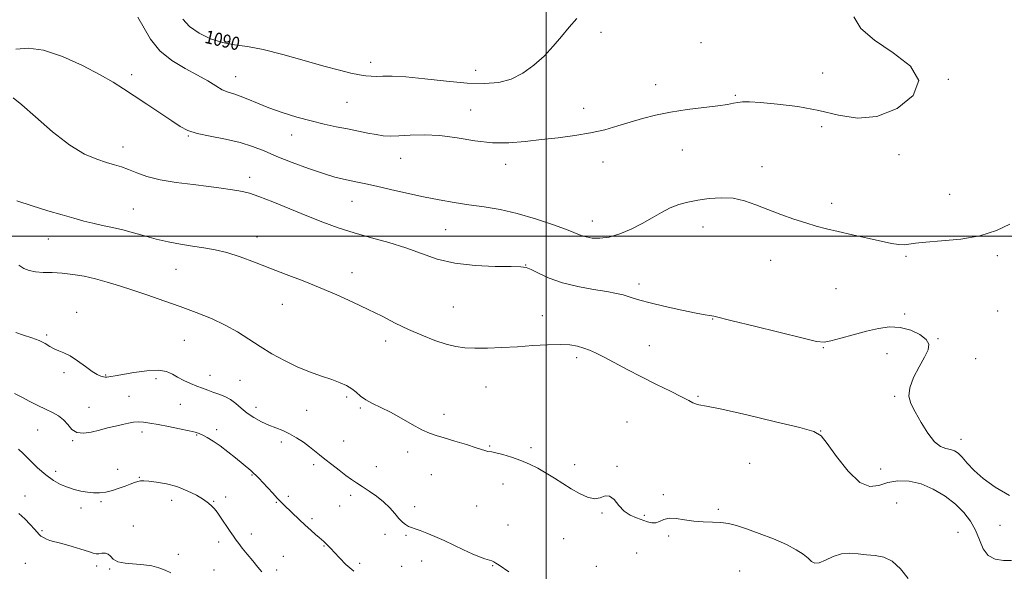
# Model space of a CAD drawing. Extents: x 2089800 to 2092700, y 357300 to 360200.
# Drawn here: x 2090181 to 2090777, y 359297 to 359631 of the extents above; entities that cross this region are included whole.
import ezdxf

# ---------------------------------------------------------------- set-up
doc = ezdxf.new("R2010")
doc.units = 0
doc.header["$MEASUREMENT"] = 0
for name, color, linetype, lineweight in [('32000', 7, 'Continuous', 0), ('DTM SPOT ELEVATION', 2, 'Continuous', 13), ('INDEX CONTOUR', 41, 'Continuous', 13), ('INDEX CONTOUR LABEL', 244, 'Continuous', 0), ('INTERMEDIATE CONTOUR', 44, 'Continuous', 0)]:
    doc.layers.add(name, color=color, linetype=linetype, lineweight=lineweight)
doc.styles.add('Style-ITALICS', font='ITALICS.shx')

msp = doc.modelspace()

# ---------------------------------------------------------------- linework, layer by layer
at = {"layer": '32000', "flags": 128}
for points in [[(2090500, 357500), (2090500, 360000)], [(2092500, 359500), (2090000, 359500)]]:
    msp.add_lwpolyline(points, dxfattribs=at)
at = {"layer": 'DTM SPOT ELEVATION'}
for p in [(2090533.28, 359623.28, 1090.74), (2090593.79, 359616.98, 1091.55), (2090393.69, 359605.07, 1089.52), (2090457.31, 359600.39, 1089.18), (2090667.43, 359598.66, 1090.83), (2090249.06, 359597.62, 1093.53), (2090312.02, 359596.52, 1091.26), (2090743.57, 359594.83, 1092.05), (2090566.38, 359591.63, 1091.61), (2090379.34, 359580.9, 1090.97), (2090614.62, 359585.11, 1091.87), (2090454.22, 359576.3, 1091.38), (2090522.76, 359577.34, 1091.61), (2090666.85, 359566.19, 1092.6), (2090283.34, 359560.59, 1094.11), (2090345.88, 359561.09, 1092.66), (2090243.77, 359553.96, 1095.38), (2090582.53, 359552.04, 1092.57), (2090411.81, 359547.07, 1092.71), (2090534.36, 359544.89, 1092.42), (2090713.62, 359549.29, 1092.57), (2090475.48, 359543.5, 1092.31), (2090630.61, 359542, 1093.32), (2090320.5, 359535.63, 1095.5), (2090382.37, 359521.05, 1094.8), (2090744.22, 359525.33, 1093.47), (2090250.12, 359516.42, 1097.18), (2090672.86, 359519.85, 1093.53), (2090527.96, 359509.07, 1093.32), (2090439.1, 359503.89, 1095.03), (2090594.92, 359505.38, 1094.77), (2090198.59, 359498.17, 1098.86), (2090324.83, 359499.36, 1097.47), (2090635.83, 359485.37, 1094.8), (2090717.9, 359487.78, 1094.16), (2090773.14, 359488.18, 1094.19), (2090275.9, 359479.83, 1098.8), (2090487.59, 359482.44, 1095.96), (2090382.5, 359477.75, 1097.47), (2090556.15, 359471.01, 1095.53), (2090675.45, 359468.13, 1095), (2090340.34, 359458.57, 1098.63), (2090443.85, 359457.08, 1097.06), (2090215.77, 359453.83, 1101.4), (2090497.6, 359451.88, 1097.32), (2090600.87, 359449.77, 1096.05), (2090716.97, 359452.85, 1095.82), (2090773.33, 359454.64, 1094.92), (2090197.61, 359440.09, 1101.8), (2090737.22, 359437.89, 1095.93), (2090280.96, 359436.85, 1101.1), (2090402.74, 359436.45, 1098.45), (2090562.45, 359433.62, 1097.18), (2090667.74, 359432.36, 1096.08), (2090518.43, 359426.44, 1098.37), (2090706.34, 359428.8, 1096.57), (2090760.15, 359425.67, 1094.42), (2090207.95, 359417.25, 1102.3), (2090233.24, 359415.85, 1101.9), (2090263.8, 359413.66, 1102.4), (2090296.37, 359415.59, 1101.3), (2090314.58, 359412.75, 1101.1), (2090463.57, 359408.54, 1098.86), (2090247.47, 359402.92, 1103.1), (2090379.2, 359402.54, 1100.3), (2090591.94, 359402.99, 1097.82), (2090711.02, 359403.06, 1096.22), (2090223.13, 359396.3, 1103.2), (2090278.47, 359398.18, 1103.1), (2090324.23, 359396.24, 1101.4), (2090387.52, 359395.86, 1100.2), (2090354.91, 359394.55, 1100.9), (2090438.2, 359392.15, 1099.6), (2090548.88, 359387.35, 1099.18), (2090192.17, 359382.63, 1104.9), (2090255.31, 359381.34, 1104.4), (2090288.33, 359379.59, 1104.1), (2090300.58, 359382.88, 1103.6), (2090666.14, 359382.06, 1097.96), (2090213.2, 359376.2, 1104.1), (2090339.55, 359375.26, 1102.5), (2090377.41, 359375.85, 1100.8), (2090465.72, 359372.95, 1099.9), (2090490.9, 359371.96, 1099.7), (2090751.21, 359376.96, 1095.41), (2090416.06, 359369.21, 1100.4), (2090359.12, 359361.62, 1102.5), (2090397.18, 359360.37, 1100.9), (2090517.33, 359361.67, 1099.6), (2090542.85, 359360.56, 1099.9), (2090623.21, 359362.41, 1099.24), (2090203.02, 359357.55, 1105.5), (2090240.56, 359358.76, 1105.4), (2090253.75, 359353.95, 1105.9), (2090321.9, 359355.27, 1104.1), (2090430.37, 359355.53, 1100.7), (2090702.49, 359358.99, 1097.27), (2090473.78, 359349.93, 1100.6), (2090184.49, 359342.71, 1107.3), (2090343.78, 359342.42, 1103.7), (2090381.66, 359342.98, 1102.6), (2090570.92, 359343.38, 1099.9), (2090230.44, 359339.16, 1106.2), (2090273.15, 359340.09, 1106.6), (2090298.57, 359339.35, 1105.9), (2090305.84, 359341.98, 1105.5), (2090336.68, 359338.88, 1104.1), (2090374.95, 359336.57, 1102.9), (2090420.32, 359336.25, 1101.5), (2090457.93, 359336.55, 1100.9), (2090712.27, 359338.39, 1099.5), (2090218.41, 359335.45, 1106.6), (2090533.74, 359332.29, 1100.1), (2090559.53, 359330.96, 1099.9), (2090604.27, 359334.64, 1099.9), (2090249.98, 359324.48, 1107.3), (2090358.18, 359328.86, 1103.7), (2090476.94, 359325.16, 1101.1), (2090774.73, 359324.87, 1096.71), (2090194.8, 359321.58, 1107.8), (2090321.43, 359319.6, 1105.5), (2090402.42, 359319.4, 1102.5), (2090415.04, 359318.78, 1102.2), (2090574.16, 359318.49, 1100.1), (2090749.28, 359320.58, 1099.12), (2090301.7, 359314.74, 1106.5), (2090365.41, 359312.38, 1104.1), (2090510.54, 359316.87, 1100.8), (2090277.3, 359307.39, 1107.6), (2090554.78, 359308.04, 1100.7), (2090184.63, 359301.78, 1109.1), (2090340.86, 359306.1, 1105.2), (2090386.98, 359301.81, 1103.7), (2090424.57, 359303.32, 1102.7), (2090467.62, 359300.36, 1102.1), (2090227.83, 359300.2, 1108.4), (2090235.67, 359298.34, 1108.1), (2090298.83, 359297.88, 1107.1), (2090336.9, 359297.88, 1105.6), (2090412.5, 359299.98, 1103.1), (2090530.36, 359299.96, 1101.1), (2090617.2, 359297.29, 1100.4)]:
    msp.add_point(p, dxfattribs=at)
at = {"layer": 'INDEX CONTOUR'}
for points in [[(2090518.507, 359631.639, 1090), (2090514.017, 359626.466, 1090), (2090509.365, 359620.786, 1090), (2090504.301, 359614.854, 1090), (2090498.734, 359608.961, 1090), (2090492.6, 359603.419, 1090), (2090485.958, 359598.639, 1090), (2090478.895, 359595.054, 1090), (2090471.356, 359592.981, 1090), (2090462.72, 359592.269, 1090), (2090452.223, 359592.65, 1090), (2090439.586, 359593.81, 1090), (2090426.457, 359595.241, 1090), (2090414.97, 359596.389, 1090), (2090406.723, 359596.852, 1090), (2090401.192, 359596.831, 1090), (2090397.319, 359596.681, 1090), (2090394.12, 359596.706, 1090), (2090390.8881, 359597.01, 1090), (2090386.991, 359597.646, 1090), (2090381.811, 359598.696, 1090), (2090374.796, 359600.367, 1090), (2090365.4081, 359602.895, 1090), (2090353.5221, 359606.329, 1090), (2090340.646, 359609.975, 1090), (2090328.696, 359612.949, 1090), (2090319.0901, 359614.671, 1090), (2090311.24, 359615.756, 1090), (2090304.055, 359617.121, 1090), (2090296.763, 359619.488, 1090), (2090289.851, 359622.793, 1090), (2090284.124, 359626.78, 1090), (2090280.0671, 359631.264, 1090)], [(2090719.163, 359292.783, 1100), (2090714.609, 359298.434, 1100), (2090709.57, 359303.122, 1100), (2090704.392, 359305.65, 1100), (2090699.19, 359306.609, 1100), (2090694.022, 359307.031, 1100), (2090688.926, 359307.665, 1100), (2090683.865, 359308.104, 1100), (2090678.781, 359307.6561, 1100), (2090673.707, 359305.925, 1100), (2090669.036, 359303.709, 1100), (2090665.251, 359302.1041, 1100), (2090662.63, 359301.95, 1100), (2090660.6389, 359303.059, 1100), (2090658.538, 359304.983, 1100), (2090655.636, 359307.354, 1100), (2090651.433, 359310.096, 1100), (2090645.479, 359313.2111, 1100), (2090637.64, 359316.624, 1100), (2090629.065, 359319.966, 1100), (2090621.222, 359322.7921, 1100), (2090615.171, 359324.763, 1100), (2090610.342, 359325.963, 1100), (2090605.76, 359326.58, 1100), (2090600.657, 359326.824, 1100), (2090595.102, 359326.99, 1100), (2090589.376, 359327.394, 1100), (2090583.772, 359328.202, 1100), (2090578.6469, 359328.987, 1100), (2090574.37, 359329.172, 1100), (2090571.1699, 359328.402, 1100), (2090568.702, 359327.203, 1100), (2090566.476, 359326.322, 1100), (2090564.072, 359326.322, 1100), (2090561.342, 359327.039, 1100), (2090554.643, 359329.349, 1100), (2090550.904, 359331.006, 1100), (2090547.295, 359333.5029, 1100), (2090544.054, 359336.973, 1100), (2090541.124, 359340.423, 1100), (2090538.3789, 359342.582, 1100), (2090535.661, 359342.6369, 1100), (2090532.7, 359341.608, 1100), (2090529.199, 359340.971, 1100), (2090524.956, 359341.864, 1100), (2090520.162, 359344.066, 1100), (2090515.106, 359347.0139, 1100), (2090510.029, 359350.215, 1100), (2090504.985, 359353.4441, 1100), (2090499.983, 359356.542, 1100), (2090495.004, 359359.377, 1100), (2090489.924, 359361.925, 1100), (2090484.592, 359364.184, 1100), (2090479.009, 359366.137, 1100), (2090473.766, 359367.697, 1100), (2090469.603, 359368.7621, 1100), (2090467.027, 359369.289, 1100), (2090464.656, 359369.612, 1100), (2090463.506, 359369.928, 1100), (2090457.583, 359371.872, 1100), (2090451.659, 359373.747, 1100), (2090444.74, 359375.88, 1100), (2090438.307, 359377.798, 1100), (2090433.398, 359379.217, 1100), (2090429.265, 359380.624, 1100), (2090424.714, 359382.696, 1100), (2090418.889, 359385.875, 1100), (2090412.27, 359389.652, 1100), (2090405.674, 359393.279, 1100), (2090399.791, 359396.194, 1100), (2090394.798, 359398.573, 1100), (2090390.745, 359400.776, 1100), (2090387.591, 359403.076, 1100), (2090384.928, 359405.389, 1100), (2090382.258, 359407.543, 1100), (2090379.117, 359409.431, 1100), (2090375.184, 359411.2009, 1100), (2090370.171, 359413.065, 1100), (2090363.9171, 359415.22, 1100), (2090356.753, 359417.798, 1100), (2090349.134, 359420.915, 1100), (2090341.467, 359424.632, 1100), (2090333.965, 359428.791, 1100), (2090326.791, 359433.18, 1100), (2090319.992, 359437.603, 1100), (2090313.143, 359441.945, 1100), (2090305.702, 359446.109, 1100), (2090297.269, 359450.025, 1100), (2090288.023, 359453.74, 1100), (2090278.285, 359457.329, 1100), (2090268.392, 359460.835, 1100), (2090258.7339, 359464.172, 1100), (2090249.716, 359467.22, 1100), (2090241.619, 359469.885, 1100), (2090234.224, 359472.164, 1100), (2090227.1851, 359474.08, 1100), (2090220.2409, 359475.64, 1100), (2090213.453, 359476.81, 1100), (2090206.9629, 359477.544, 1100), (2090200.917, 359477.856, 1100), (2090195.477, 359478.0089, 1100), (2090190.806, 359478.328, 1100), (2090186.976, 359479.095, 1100), (2090183.7, 359480.423, 1100), (2090180.598, 359482.384, 1100)]]:
    msp.add_polyline3d(points, dxfattribs=at)
at = {"layer": 'INTERMEDIATE CONTOUR'}
for points in [[(2090686.326, 359632.671, 1092), (2090690.538, 359625.573, 1092), (2090698.797, 359618.523, 1092), (2090710.068, 359610.981, 1092), (2090720.511, 359602.849, 1092), (2090725.586, 359594.139, 1092), (2090722.123, 359585.1489, 1092), (2090712.445, 359577.31, 1092), (2090700.242, 359572.339, 1092), (2090688.455, 359571.367, 1092), (2090677.015, 359573.185, 1092), (2090665.099, 359575.998, 1092), (2090652.312, 359578.325, 1092), (2090639.965, 359579.933, 1092), (2090629.798, 359580.901, 1092), (2090623.043, 359581.316, 1092), (2090618.917, 359581.291, 1092), (2090616.133, 359580.948, 1092), (2090613.438, 359580.391, 1092), (2090609.729, 359579.66, 1092), (2090603.939, 359578.778, 1092), (2090585.351, 359576.532, 1092), (2090575.2309, 359575.047, 1092), (2090566.29, 359573.252, 1092), (2090558.342, 359571.199, 1092), (2090550.856, 359568.961, 1092), (2090543.335, 359566.633, 1092), (2090535.421, 359564.386, 1092), (2090526.794, 359562.413, 1092), (2090517.267, 359560.841, 1092), (2090507.196, 359559.548, 1092), (2090497.069, 359558.349, 1092), (2090487.233, 359557.171, 1092), (2090477.467, 359556.386, 1092), (2090467.407, 359556.482, 1092), (2090456.831, 359557.72, 1092), (2090446.087, 359559.463, 1092), (2090435.662, 359560.851, 1092), (2090426.026, 359561.258, 1092), (2090417.575, 359560.987, 1092), (2090410.686, 359560.577, 1092), (2090405.5101, 359560.473, 1092), (2090401.287, 359560.7479, 1092), (2090397.029, 359561.38, 1092), (2090391.954, 359562.335, 1092), (2090379.688, 359564.82, 1092), (2090372.899, 359566.18, 1092), (2090365.613, 359567.731, 1092), (2090357.644, 359569.651, 1092), (2090348.962, 359572.054, 1092), (2090340.169, 359574.792, 1092), (2090332.019, 359577.648, 1092), (2090325.114, 359580.4079, 1092), (2090319.42, 359582.852, 1092), (2090314.7481, 359584.759, 1092), (2090310.8691, 359586.041, 1092), (2090307.39, 359587.131, 1092), (2090303.881, 359588.589, 1092), (2090299.914, 359590.855, 1092), (2090295.066, 359593.87, 1092), (2090288.9201, 359597.448, 1092), (2090281.336, 359601.4949, 1092), (2090273.292, 359606.276, 1092), (2090266.043, 359612.143, 1092), (2090260.518, 359619.179, 1092), (2090252.791, 359632.472, 1092)], [(2090780.737, 359507.289, 1094), (2090772.642, 359503.341, 1094), (2090762.636, 359500.116, 1094), (2090751.038, 359498.11, 1094), (2090739.459, 359497.015, 1094), (2090729.8321, 359496.317, 1094), (2090723.525, 359495.625, 1094), (2090719.642, 359495.023, 1094), (2090716.724, 359494.715, 1094), (2090713.445, 359494.876, 1094), (2090709.028, 359495.569, 1094), (2090702.834, 359496.83, 1094), (2090694.575, 359498.634, 1094), (2090685.379, 359500.706, 1094), (2090676.728, 359502.712, 1094), (2090669.673, 359504.426, 1094), (2090663.539, 359506.061, 1094), (2090657.22, 359507.942, 1094), (2090649.91, 359510.306, 1094), (2090641.999, 359513.046, 1094), (2090634.177, 359515.973, 1094), (2090626.95, 359518.853, 1094), (2090620.089, 359521.287, 1094), (2090613.18, 359522.8331, 1094), (2090605.953, 359523.196, 1094), (2090598.705, 359522.662, 1094), (2090591.881, 359521.666, 1094), (2090585.798, 359520.522, 1094), (2090580.284, 359519.077, 1094), (2090575.042, 359517.059, 1094), (2090569.785, 359514.295, 1094), (2090564.253, 359511.004, 1094), (2090558.193, 359507.507, 1094), (2090551.494, 359504.136, 1094), (2090544.606, 359501.2829, 1094), (2090538.116, 359499.354, 1094), (2090532.514, 359498.619, 1094), (2090527.89, 359498.802, 1094), (2090524.232, 359499.493, 1094), (2090521.285, 359500.408, 1094), (2090512.355, 359503.903, 1094), (2090503.912, 359506.994, 1094), (2090493.461, 359510.49, 1094), (2090482.4639, 359513.669, 1094), (2090472.106, 359515.99, 1094), (2090462.445, 359517.636, 1094), (2090453.263, 359518.974, 1094), (2090444.314, 359520.328, 1094), (2090435.261, 359521.86, 1094), (2090425.742, 359523.69, 1094), (2090415.633, 359525.863, 1094), (2090405.767, 359528.116, 1094), (2090397.213, 359530.108, 1094), (2090390.724, 359531.589, 1094), (2090385.782, 359532.667, 1094), (2090377.212, 359534.435, 1094), (2090371.981, 359535.719, 1094), (2090365.093, 359537.784, 1094), (2090356.157, 359540.864, 1094), (2090346.288, 359544.544, 1094), (2090336.975, 359548.25, 1094), (2090329.243, 359551.51, 1094), (2090322.26, 359554.2801, 1094), (2090314.725, 359556.623, 1094), (2090305.817, 359558.616, 1094), (2090296.618, 359560.396, 1094), (2090288.688, 359562.115, 1094), (2090283.035, 359563.978, 1094), (2090278.469, 359566.395, 1094), (2090273.253, 359569.826, 1094), (2090266.171, 359574.512, 1094), (2090258.108, 359579.814, 1094), (2090250.473, 359584.87, 1094), (2090244.149, 359589.105, 1094), (2090237.9, 359593.076, 1094), (2090229.965, 359597.623, 1094), (2090219.221, 359603.194, 1094), (2090207.1, 359608.659, 1094), (2090195.677, 359612.495, 1094), (2090186.482, 359613.674, 1094), (2090178.879, 359613.158, 1094)], [(2090780.534, 359342.942, 1096), (2090771.933, 359348.035, 1096), (2090764.659, 359353.141, 1096), (2090759.081, 359358.088, 1096), (2090754.946, 359362.539, 1096), (2090751.8479, 359366.115, 1096), (2090749.385, 359368.549, 1096), (2090747.1739, 359370.018, 1096), (2090744.838, 359370.806, 1096), (2090742.0661, 359371.329, 1096), (2090738.81, 359372.5099, 1096), (2090735.092, 359375.401, 1096), (2090731.007, 359380.6319, 1096), (2090726.958, 359387.154, 1096), (2090723.421, 359393.4951, 1096), (2090720.855, 359398.607, 1096), (2090719.644, 359403.129, 1096), (2090720.155, 359408.125, 1096), (2090722.509, 359414.291, 1096), (2090725.849, 359420.879, 1096), (2090729.075, 359426.775, 1096), (2090731.201, 359431.169, 1096), (2090731.688, 359434.461, 1096), (2090730.114, 359437.357, 1096), (2090726.264, 359440.339, 1096), (2090720.762, 359443.001, 1096), (2090714.44, 359444.714, 1096), (2090707.948, 359445.0199, 1096), (2090701.186, 359444.1231, 1096), (2090693.872, 359442.401, 1096), (2090685.965, 359440.242, 1096), (2090678.4, 359438.106, 1096), (2090672.353, 359436.465, 1096), (2090668.277, 359435.754, 1096), (2090663.742, 359436.24, 1096), (2090655.594, 359438.149, 1096), (2090626.106, 359445.383, 1096), (2090612.576, 359448.732, 1096), (2090601.443, 359451.558, 1096), (2090600.231, 359451.796, 1096), (2090598.948, 359451.909, 1096), (2090596.204, 359452.279, 1096), (2090590.81, 359453.259, 1096), (2090582.177, 359455.057, 1096), (2090572.117, 359457.304, 1096), (2090563.043, 359459.481, 1096), (2090556.769, 359461.185, 1096), (2090552.721, 359462.464, 1096), (2090549.725, 359463.48, 1096), (2090546.662, 359464.388, 1096), (2090542.627, 359465.316, 1096), (2090536.772, 359466.389, 1096), (2090528.62, 359467.732, 1096), (2090519.186, 359469.476, 1096), (2090509.856, 359471.757, 1096), (2090501.814, 359474.58, 1096), (2090495.427, 359477.448, 1096), (2090490.859, 359479.739, 1096), (2090487.874, 359481, 1096), (2090484.627, 359481.46, 1096), (2090478.875, 359481.523, 1096), (2090469.1349, 359481.595, 1096), (2090456.963, 359482.112, 1096), (2090444.68, 359483.518, 1096), (2090434.036, 359486.082, 1096), (2090424.514, 359489.388, 1096), (2090415.032, 359492.851, 1096), (2090404.796, 359496.013, 1096), (2090394.168, 359498.948, 1096), (2090383.804, 359501.86, 1096), (2090374.141, 359504.94, 1096), (2090364.756, 359508.341, 1096), (2090355.011, 359512.203, 1096), (2090334.516, 359520.707, 1096), (2090326.108, 359524.029, 1096), (2090320.277, 359525.977, 1096), (2090316.216, 359526.934, 1096), (2090312.687, 359527.506, 1096), (2090308.561, 359528.191, 1096), (2090303.134, 359529.0491, 1096), (2090295.808, 359530.037, 1096), (2090286.344, 359531.137, 1096), (2090275.946, 359532.445, 1096), (2090266.178, 359534.089, 1096), (2090258.261, 359536.118, 1096), (2090252.053, 359538.282, 1096), (2090247.073, 359540.256, 1096), (2090242.806, 359541.818, 1096), (2090238.616, 359543.159, 1096), (2090233.838, 359544.576, 1096), (2090227.884, 359546.469, 1096), (2090220.494, 359549.667, 1096), (2090211.486, 359555.103, 1096), (2090201.029, 359563.1679, 1096), (2090190.703, 359572.073, 1096), (2090182.437, 359579.486, 1096), (2090177.233, 359583.614, 1096)], [(2090781.729, 359303.613, 1098), (2090776.837, 359303.6621, 1098), (2090771.887, 359304.433, 1098), (2090767.64, 359306.64, 1098), (2090764.606, 359310.732, 1098), (2090762.293, 359316.104, 1098), (2090759.956, 359321.885, 1098), (2090756.943, 359327.378, 1098), (2090752.972, 359332.561, 1098), (2090747.852, 359337.585, 1098), (2090741.511, 359342.48, 1098), (2090734.368, 359346.805, 1098), (2090726.96, 359349.998, 1098), (2090719.763, 359351.633, 1098), (2090713.013, 359351.811, 1098), (2090706.883, 359350.769, 1098), (2090701.4, 359349.046, 1098), (2090695.991, 359348.391, 1098), (2090689.94, 359350.86, 1098), (2090682.875, 359357.651, 1098), (2090675.818, 359366.5401, 1098), (2090670.141, 359374.4481, 1098), (2090666.415, 359379.132, 1098), (2090662.0149, 359381.683, 1098), (2090653.519, 359384.028, 1098), (2090638.881, 359387.576, 1098), (2090621.568, 359391.664, 1098), (2090606.422, 359395.11, 1098), (2090597.105, 359397.05, 1098), (2090592.532, 359397.8881, 1098), (2090590.438, 359398.349, 1098), (2090588.764, 359399.08, 1098), (2090586.288, 359400.435, 1098), (2090581.995, 359402.693, 1098), (2090575.226, 359406.024, 1098), (2090566.74, 359410.153, 1098), (2090557.65, 359414.698, 1098), (2090548.955, 359419.274, 1098), (2090541.192, 359423.484, 1098), (2090534.783, 359426.931, 1098), (2090529.961, 359429.345, 1098), (2090526.195, 359430.97, 1098), (2090522.7639, 359432.177, 1098), (2090518.987, 359433.243, 1098), (2090514.35, 359434.062, 1098), (2090508.38, 359434.435, 1098), (2090500.782, 359434.24, 1098), (2090491.983, 359433.676, 1098), (2090482.589, 359433.018, 1098), (2090473.202, 359432.5021, 1098), (2090464.416, 359432.194, 1098), (2090456.821, 359432.12, 1098), (2090450.728, 359432.34, 1098), (2090445.33, 359433.058, 1098), (2090439.539, 359434.511, 1098), (2090432.55, 359436.856, 1098), (2090424.69, 359439.933, 1098), (2090416.567, 359443.497, 1098), (2090408.621, 359447.3409, 1098), (2090400.624, 359451.396, 1098), (2090392.178, 359455.6289, 1098), (2090382.994, 359459.991, 1098), (2090373.205, 359464.3801, 1098), (2090363.052, 359468.681, 1098), (2090352.771, 359472.803, 1098), (2090342.584, 359476.756, 1098), (2090332.706, 359480.5761, 1098), (2090323.338, 359484.242, 1098), (2090314.616, 359487.506, 1098), (2090306.659, 359490.065, 1098), (2090299.488, 359491.74, 1098), (2090292.725, 359492.844, 1098), (2090285.892, 359493.818, 1098), (2090278.645, 359495.019, 1098), (2090271.175, 359496.492, 1098), (2090263.806, 359498.202, 1098), (2090256.791, 359500.0891, 1098), (2090250.105, 359501.996, 1098), (2090243.653, 359503.741, 1098), (2090237.368, 359505.197, 1098), (2090231.296, 359506.467, 1098), (2090225.5119, 359507.711, 1098), (2090219.955, 359509.083, 1098), (2090214.017, 359510.727, 1098), (2090206.957, 359512.783, 1098), (2090198.32, 359515.334, 1098), (2090188.811, 359518.255, 1098), (2090179.426, 359521.363, 1098)], [(2090477.397, 359296.784, 1102), (2090471.485, 359300.782, 1102), (2090469.56, 359302.033, 1102), (2090468.219, 359302.796, 1102), (2090467.013, 359303.297, 1102), (2090462.949, 359304.598, 1102), (2090459.537, 359305.821, 1102), (2090455.151, 359307.626, 1102), (2090449.8549, 359310.072, 1102), (2090444.033, 359312.878, 1102), (2090438.15, 359315.672, 1102), (2090432.634, 359318.138, 1102), (2090427.754, 359320.163, 1102), (2090423.743, 359321.688, 1102), (2090420.735, 359322.712, 1102), (2090418.4749, 359323.465, 1102), (2090416.609, 359324.24, 1102), (2090414.819, 359325.307, 1102), (2090412.928, 359326.858, 1102), (2090410.796, 359329.063, 1102), (2090408.283, 359332.01, 1102), (2090405.255, 359335.444, 1102), (2090401.583, 359339.03, 1102), (2090397.253, 359342.465, 1102), (2090392.728, 359345.591, 1102), (2090388.59, 359348.286, 1102), (2090385.215, 359350.521, 1102), (2090382.158, 359352.648, 1102), (2090378.768, 359355.112, 1102), (2090374.614, 359358.205, 1102), (2090370.14, 359361.608, 1102), (2090366.008, 359364.845, 1102), (2090362.673, 359367.576, 1102), (2090359.758, 359370.002, 1102), (2090356.678, 359372.456, 1102), (2090352.996, 359375.162, 1102), (2090348.877, 359377.893, 1102), (2090344.632, 359380.31, 1102), (2090340.4931, 359382.194, 1102), (2090336.368, 359383.803, 1102), (2090332.079, 359385.512, 1102), (2090327.541, 359387.618, 1102), (2090323.021, 359390.102, 1102), (2090318.874, 359392.863, 1102), (2090315.335, 359395.773, 1102), (2090312.147, 359398.589, 1102), (2090308.932, 359401.036, 1102), (2090305.419, 359402.922, 1102), (2090301.772, 359404.364, 1102), (2090298.259, 359405.559, 1102), (2090295.05, 359406.689, 1102), (2090291.906, 359407.872, 1102), (2090288.488, 359409.2119, 1102), (2090284.592, 359410.789, 1102), (2090280.554, 359412.573, 1102), (2090276.844, 359414.51, 1102), (2090273.668, 359416.477, 1102), (2090270.168, 359418.073, 1102), (2090265.219, 359418.826, 1102), (2090258.18, 359418.447, 1102), (2090250.343, 359417.368, 1102), (2090238.953, 359415.434, 1102), (2090236.367, 359415.025, 1102), (2090233.896, 359414.655, 1102), (2090232.958, 359414.602, 1102), (2090231.865, 359414.726, 1102), (2090230.37, 359415.1469, 1102), (2090228.21, 359416.1589, 1102), (2090225.115, 359418.098, 1102), (2090220.976, 359421.104, 1102), (2090216.316, 359424.52, 1102), (2090211.815, 359427.488, 1102), (2090208.004, 359429.396, 1102), (2090204.822, 359430.606, 1102), (2090202.059, 359431.724, 1102), (2090199.463, 359433.2141, 1102), (2090196.613, 359434.98, 1102), (2090193.045, 359436.786, 1102), (2090188.502, 359438.45, 1102), (2090183.535, 359440.015, 1102), (2090178.904, 359441.579, 1102)], [(2090383.48, 359297.032, 1104), (2090378.707, 359301.2259, 1104), (2090374.879, 359305.113, 1104), (2090371.885, 359308.4, 1104), (2090369.6031, 359310.878, 1104), (2090367.876, 359312.667, 1104), (2090366.5379, 359313.97, 1104), (2090365.397, 359315.006, 1104), (2090362.555, 359317.451, 1104), (2090360.307, 359319.4111, 1104), (2090357.453, 359321.951, 1104), (2090354.0869, 359325.018, 1104), (2090350.365, 359328.487, 1104), (2090341.2559, 359337.131, 1104), (2090339.341, 359339.021, 1104), (2090337.208, 359341.249, 1104), (2090334.432, 359344.254, 1104), (2090328.49, 359350.752, 1104), (2090326.24, 359353.157, 1104), (2090324.451, 359354.974, 1104), (2090322.836, 359356.488, 1104), (2090321.099, 359357.991, 1104), (2090311.828, 359365.693, 1104), (2090307.187, 359369.463, 1104), (2090302.528, 359373.02, 1104), (2090298.347, 359375.863, 1104), (2090294.816, 359377.973, 1104), (2090292.025, 359379.452, 1104), (2090289.871, 359380.436, 1104), (2090287.475, 359381.21, 1104), (2090283.765, 359382.094, 1104), (2090278.076, 359383.309, 1104), (2090271.365, 359384.676, 1104), (2090264.9981, 359385.9191, 1104), (2090260.023, 359386.81, 1104), (2090256.233, 359387.318, 1104), (2090253.102, 359387.4611, 1104), (2090250.145, 359387.2629, 1104), (2090247.027, 359386.759, 1104), (2090243.45, 359385.989, 1104), (2090239.209, 359384.998, 1104), (2090234.462, 359383.836, 1104), (2090229.46, 359382.559, 1104), (2090224.469, 359381.314, 1104), (2090219.823, 359380.608, 1104), (2090215.874, 359381.042, 1104), (2090212.822, 359382.976, 1104), (2090210.2769, 359385.822, 1104), (2090207.696, 359388.753, 1104), (2090204.633, 359391.14, 1104), (2090201.012, 359393.154, 1104), (2090196.851, 359395.165, 1104), (2090192.217, 359397.452, 1104), (2090187.363, 359399.916, 1104), (2090182.589, 359402.371, 1104), (2090178.086, 359404.719, 1104)], [(2090327.884, 359296.673, 1106), (2090325.439, 359299.527, 1106), (2090322.2919, 359303.28, 1106), (2090318.919, 359307.374, 1106), (2090315.964, 359311.05, 1106), (2090313.876, 359313.785, 1106), (2090312.3119, 359315.99, 1106), (2090310.733, 359318.309, 1106), (2090308.739, 359321.211, 1106), (2090302.368, 359330.427, 1106), (2090300.696, 359332.793, 1106), (2090299.179, 359334.802, 1106), (2090297.647, 359336.555, 1106), (2090295.635, 359338.328, 1106), (2090292.607, 359340.44, 1106), (2090288.186, 359343.071, 1106), (2090282.65, 359345.854, 1106), (2090276.439, 359348.284, 1106), (2090270.037, 359349.973, 1106), (2090264.116, 359350.998, 1106), (2090259.393, 359351.549, 1106), (2090256.331, 359351.7869, 1106), (2090254.38, 359351.738, 1106), (2090252.737, 359351.395, 1106), (2090250.726, 359350.757, 1106), (2090248.181, 359349.84, 1106), (2090245.062, 359348.664, 1106), (2090241.388, 359347.294, 1106), (2090237.403, 359345.963, 1106), (2090233.411, 359344.946, 1106), (2090229.632, 359344.457, 1106), (2090225.967, 359344.464, 1106), (2090222.235, 359344.87, 1106), (2090218.302, 359345.597, 1106), (2090214.221, 359346.6311, 1106), (2090210.09, 359347.977, 1106), (2090205.96, 359349.69, 1106), (2090201.686, 359352.043, 1106), (2090197.072, 359355.359, 1106), (2090192.073, 359359.744, 1106), (2090187.232, 359364.432, 1106), (2090183.242, 359368.438, 1106), (2090180.512, 359371.069, 1106)], [(2090272.725, 359296.189, 1108), (2090269.286, 359297.761, 1108), (2090265.536, 359299.132, 1108), (2090261.29, 359300.255, 1108), (2090256.337, 359301.047, 1108), (2090245.081, 359301.974, 1108), (2090240.572, 359302.854, 1108), (2090237.819, 359304.394, 1108), (2090236.228, 359306.1491, 1108), (2090234.884, 359307.501, 1108), (2090233.092, 359308.01, 1108), (2090231.042, 359307.932, 1108), (2090229.14, 359307.699, 1108), (2090227.589, 359307.692, 1108), (2090225.766, 359308.079, 1108), (2090222.844, 359308.978, 1108), (2090218.322, 359310.419, 1108), (2090213.02, 359312.071, 1108), (2090208.088, 359313.518, 1108), (2090204.398, 359314.46, 1108), (2090201.719, 359315.078, 1108), (2090199.542, 359315.671, 1108), (2090197.473, 359316.468, 1108), (2090195.578, 359317.418, 1108), (2090194.039, 359318.4, 1108), (2090192.916, 359319.377, 1108), (2090191.8, 359320.648, 1108), (2090190.16, 359322.598, 1108), (2090187.61, 359325.453, 1108), (2090184.341, 359328.805, 1108), (2090180.686, 359332.089, 1108)]]:
    msp.add_polyline3d(points, dxfattribs=at)

# ---------------------------------------------------------------- texts
at = {"layer": 'INDEX CONTOUR LABEL', "style": 'Style-ITALICS', "width": 0.875}
msp.add_text('1090', height=8, rotation=346.8000003, dxfattribs=at).set_placement((2090292.772, 359617.065, 1090))

doc.saveas('drawing.dxf')
